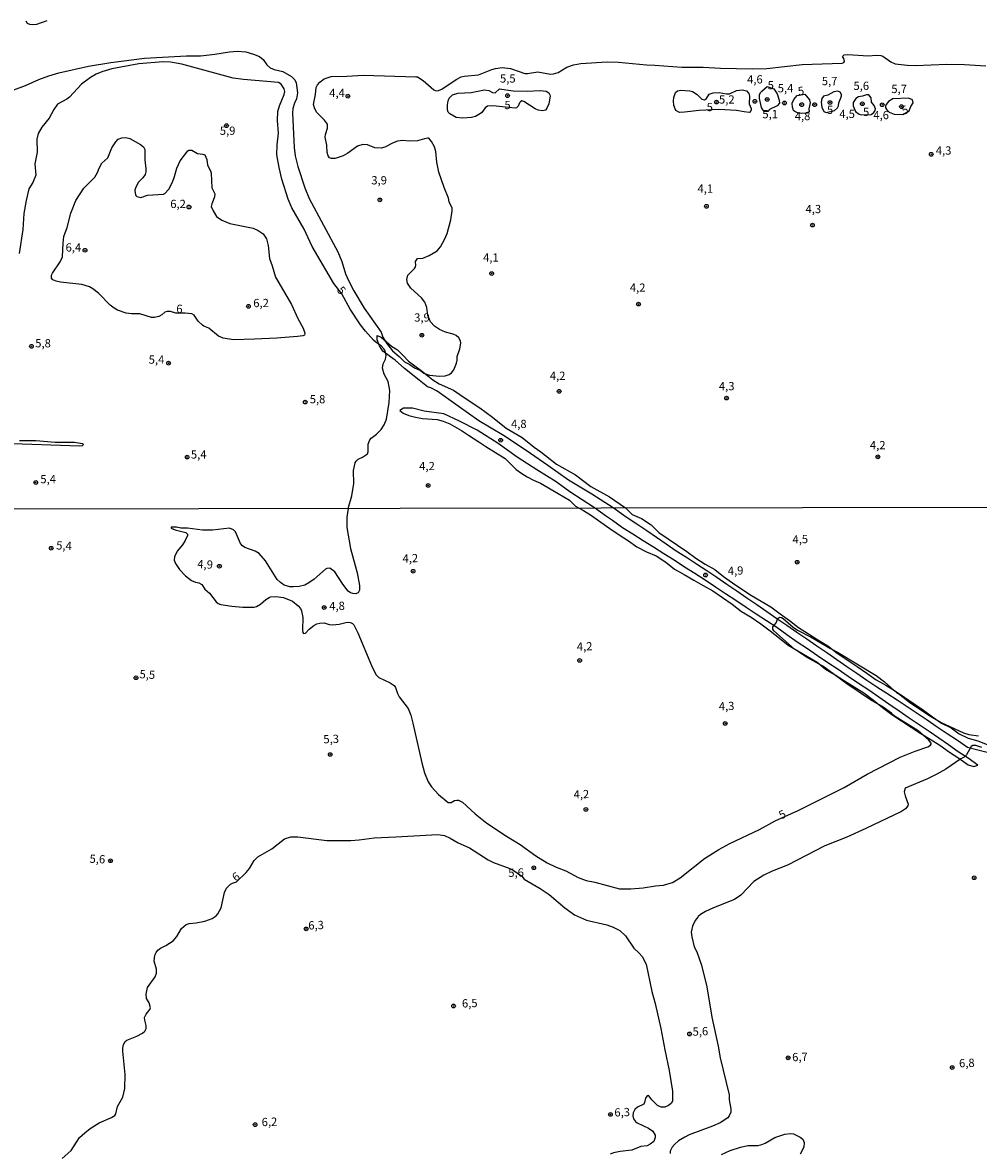
# Model space of a CAD drawing. Units: millimetres. Extents: x 180731 to 183146, y 1660421 to 1663198.
# Drawn here: x 182300 to 182590, y 1660783 to 1661126 of the extents above; entities that cross this region are included whole.
import ezdxf
from ezdxf.enums import TextEntityAlignment as Align

# ---------------------------------------------------------------- set-up
doc = ezdxf.new("R2010")
doc.units = ezdxf.units.MM
for name, color, linetype in [('IMAGEM', 7, 'Continuous'), ('V-ATERRO', 3, 'Continuous'), ('V-CURVA_DE_NIVEL', 4, 'Continuous'), ('V-CURVA_MESTRA', 1, 'Continuous'), ('V-PONTO_DE_APARELHO', 4, 'Continuous'), ('V-TEXTO_DE_ALTIMETRIA', 2, 'Continuous'), ('X-LIMITE_1000', 7, 'Continuous')]:
    doc.layers.add(name, color=color, linetype=linetype)
picture_1 = doc.add_image_def('image1.jpg', size_in_pixel=(4024, 4627))

# ---------------------------------------------------------------- blocks, each defined once
blk = doc.blocks.new('805')
at = {"color": 0, "linetype": 'ByBlock', "lineweight": -2}
for radius in [0.562, 0.0806]:
    blk.add_circle((0, 0), radius, dxfattribs=at)

msp = doc.modelspace()

# ---------------------------------------------------------------- linework, layer by layer
at = {"layer": 'V-ATERRO'}
msp.add_lwpolyline([(182592.38, 1660904.65), (182589.59, 1660905.27), (182586.41, 1660906.11), (182583.36, 1660908.19), (182580.31, 1660910.27), (182577.26, 1660912.32), (182574.21, 1660914.37), (182571.16, 1660916.42), (182568.11, 1660918.47), (182565.06, 1660920.52), (182561.98, 1660922.45), (182558.9, 1660924.38), (182555.87, 1660926.46), (182552.84, 1660928.54), (182549.81, 1660930.62), (182546.78, 1660932.7), (182543.75, 1660934.78), (182540.72, 1660936.86), (182537.69, 1660938.94), (182534.66, 1660941.02), (182531.63, 1660943.1), (182528.6, 1660945.18), (182525.57, 1660947.26), (182522.54, 1660949.34), (182519.51, 1660951.42), (182516.48, 1660953.5), (182513.45, 1660955.58), (182510.44, 1660957.68), (182507.36, 1660959.71), (182504.28, 1660961.74), (182501.2, 1660963.74), (182498.1, 1660965.67), (182495.07, 1660967.8), (182492.11, 1660969.8), (182489.15, 1660971.8), (182486.19, 1660973.8), (182483.23, 1660975.8), (182482.23, 1660976.46), (182478.94, 1660978.76), (182472.49, 1660982.95), (182465.47, 1660987.18), (182459.14, 1660991.67), (182452.62, 1660996.2), (182445.71, 1661000.73), (182438.27, 1661005.22), (182432.01, 1661009.64), (182425.64, 1661014.21), (182423.63, 1661015.22), (182422.64, 1661015.53), (182420.11, 1661017.48), (182415.65, 1661021.09), (182412.84, 1661023.6), (182411.46, 1661024.63), (182409.07, 1661026.29), (182408.07, 1661027.9), (182407.38, 1661029.74), (182407.4, 1661031.06), (182408.66, 1661030.52), (182411.72, 1661027.81), (182413.58, 1661026.76), (182415.3, 1661025), (182416.91, 1661023.32), (182420.76, 1661020.47), (182424.3, 1661017.62), (182426.25, 1661016.4), (182430.52, 1661014.47), (182434.37, 1661011.89), (182438.52, 1661009.15), (182442.37, 1661006.3), (182446.56, 1661002.91), (182451.36, 1661000.17), (182454.98, 1660997.21), (182457.04, 1660995.83), (182461.8, 1660992.06), (182467.56, 1660988.83), (182472.17, 1660985.29), (182477.89, 1660982.1), (182482.76, 1660978.76), (182482.78, 1660978.68), (182484.69, 1660976.8), (182487.6, 1660975.55), (182490.51, 1660973.64), (182492.81, 1660971.27), (182495.69, 1660969.39), (182498.5, 1660967.46), (182501.29, 1660965.53), (182504.03, 1660963.55), (182506.89, 1660961.76), (182509.82, 1660960.14), (182512.39, 1660958.01), (182515.18, 1660956.03), (182518.04, 1660954.12), (182520.9, 1660952.24), (182523.81, 1660950.48), (182526.82, 1660948.82), (182529.63, 1660946.67), (182532.49, 1660944.64), (182535.2, 1660942.49), (182538.18, 1660940.63), (182541.09, 1660938.75), (182544.05, 1660936.94), (182546.93, 1660934.69), (182549.98, 1660932.69), (182553.01, 1660930.69), (182555.89, 1660928.69), (182558.75, 1660926.59), (182561.68, 1660925), (182564.61, 1660923.21), (182567.44, 1660921.28), (182570.27, 1660919.35), (182573.1, 1660917.42), (182575.84, 1660915.46), (182578.58, 1660913.5), (182581.44, 1660912.08), (182583.86, 1660910.27), (182586.65, 1660908.9), (182589.56, 1660908.11), (182592.42, 1660906.98)], dxfattribs=at)
msp.add_lwpolyline([(182468.66, 1660978.74), (182469.97, 1660978.02), (182472.42, 1660976.43), (182475.21, 1660974.43), (182478, 1660972.5), (182480.79, 1660970.57), (182483.62, 1660968.78), (182486.16, 1660966.99), (182489.09, 1660965.5), (182492.02, 1660964.2), (182494.95, 1660962.29), (182497.57, 1660960.16), (182500.48, 1660958.59), (182503.39, 1660956.88), (182506.3, 1660955.26), (182509.21, 1660953.6), (182512.12, 1660951.64), (182515.03, 1660949.56), (182517.94, 1660947.39), (182520.85, 1660945.63), (182523.73, 1660943.58), (182526.56, 1660941.45), (182529.39, 1660939.32), (182532.08, 1660937.19), (182534.99, 1660935.45), (182537.9, 1660933.74), (182540.81, 1660932.03), (182543.35, 1660929.86), (182546.26, 1660928.17), (182549.17, 1660926.31), (182552.08, 1660924.52), (182554.99, 1660922.73), (182557.9, 1660920.51), (182560.66, 1660918.29), (182563.52, 1660916.16), (182566.43, 1660914.2), (182569.34, 1660912.27), (182572.25, 1660910.41), (182575.16, 1660908.6), (182578.07, 1660906.79), (182580.95, 1660904.71), (182583.83, 1660902.88), (182586.59, 1660900.88), (182588.35, 1660900.32), (182589.6, 1660900.75), (182586.64, 1660902.85), (182583.61, 1660904.85), (182580.68, 1660906.9), (182577.75, 1660908.95), (182574.82, 1660911), (182571.77, 1660912.98), (182568.72, 1660915.06), (182565.67, 1660917.16), (182562.62, 1660919.26), (182559.57, 1660921.36), (182556.49, 1660923.49), (182553.39, 1660925.52), (182550.29, 1660927.67), (182547.19, 1660929.75), (182544.09, 1660931.83), (182540.99, 1660933.91), (182537.89, 1660935.99), (182534.79, 1660938.07), (182531.69, 1660940.27), (182528.59, 1660942.47), (182525.49, 1660944.52), (182522.39, 1660946.57), (182519.29, 1660948.62), (182516.19, 1660950.67), (182513.09, 1660952.72), (182509.99, 1660954.77), (182506.89, 1660956.82), (182503.76, 1660958.87), (182500.63, 1660960.83), (182497.5, 1660962.91), (182494.37, 1660964.87), (182491.24, 1660966.83), (182488.11, 1660968.79), (182484.98, 1660970.77), (182481.85, 1660972.75), (182478.75, 1660974.95), (182476.95, 1660976.19), (182473.27, 1660978.75), (182465.88, 1660983.66), (182461.65, 1660986.66), (182455.81, 1660990.35), (182449.9, 1660994.19), (182444.14, 1660998.26), (182437.77, 1661002.33), (182432.39, 1661005.1), (182427.66, 1661007.26), (182421.67, 1661008.16), (182418.13, 1661009.06), (182415.41, 1661008.98), (182414.28, 1661008.31), (182415.24, 1661007.55), (182417.04, 1661006.82), (182419.06, 1661006.32), (182421.17, 1661005.9), (182425.59, 1661005.61), (182427.41, 1661005.06), (182429.47, 1661004.25), (182432.93, 1661002.24), (182435.11, 1661000.86), (182438.5, 1660998.66), (182440.37, 1660997.44), (182446.17, 1660993.75), (182449.6, 1660990.4), (182451.28, 1660989.26), (182452.91, 1660988.17), (182454.86, 1660987.14), (182456.89, 1660986.3), (182462.27, 1660983.18), (182465.77, 1660981.13), (182467.57, 1660979.34)], close=True, dxfattribs=at)
at = {"layer": 'V-CURVA_DE_NIVEL'}
for points in [[(182300.81, 1661126.48), (182301.26, 1661125.78), (182301.92, 1661125.5), (182303.07, 1661125.33), (182304.18, 1661125.52), (182307.36, 1661126.59)], [(182297.18, 1661105.55), (182300.73, 1661106.86), (182304.75, 1661108.73), (182307.87, 1661109.84), (182310.85, 1661110.69), (182319.86, 1661112.69), (182326.66, 1661113.88), (182336.86, 1661115.15), (182349.53, 1661115.87), (182353.82, 1661115.87), (182358.12, 1661116.34), (182362.66, 1661117.11), (182365.05, 1661117.28), (182367.6, 1661117.11), (182369.85, 1661116.41), (182371.68, 1661115.64), (182372.78, 1661114.81), (182373.9, 1661113.18), (182374.93, 1661112.2), (182376.14, 1661111.73), (182376.14, 1661111.73), (182378.77, 1661111.14), (182381.37, 1661109.63), (182382.47, 1661108.55), (182382.87, 1661107.65), (182383.26, 1661104.68), (182382.92, 1661102.85), (182382.3, 1661101.49), (182381.83, 1661099.92), (182381.75, 1661098.51), (182382.19, 1661088.06), (182382.53, 1661085.55), (182383.3, 1661082.36), (182385.47, 1661075.82), (182386.76, 1661072.63), (182395.46, 1661056.39), (182396.67, 1661053.46), (182397.84, 1661049.8), (182398.81, 1661047.55), (182400.36, 1661044.57), (182403.47, 1661039.39), (182408.63, 1661032.03), (182409.14, 1661030.57), (182410.18, 1661028.76), (182412.03, 1661026.36), (182414.03, 1661024.74), (182415.69, 1661023.08), (182417.35, 1661022.23), (182418.69, 1661021.23), (182420.52, 1661020.42), (182421.6, 1661019.6), (182423.24, 1661019), (182426.34, 1661018.72), (182428, 1661018.83), (182429.19, 1661019.21), (182429.91, 1661019.7), (182430.65, 1661020.64), (182431.44, 1661022.68), (182431.67, 1661023.62), (182431.69, 1661024.68), (182432.46, 1661026.98), (182432.78, 1661028.76), (182432.65, 1661029.48), (182432.18, 1661030.38), (182431.4, 1661031.03), (182430.46, 1661031.46), (182428.17, 1661032.09), (182426.34, 1661032.88), (182424.78, 1661033.94), (182423.55, 1661035.2), (182422.75, 1661037.09), (182422.47, 1661039.51), (182421.87, 1661041.13), (182420.85, 1661042.51), (182417.62, 1661045.46), (182416.58, 1661046.91), (182416.41, 1661048.02), (182416.65, 1661049.33), (182418.71, 1661051.33), (182419.03, 1661051.88), (182419.13, 1661052.31), (182419, 1661053.5), (182419.6, 1661054.41), (182421.24, 1661054.54), (182423.19, 1661055.34), (182425.57, 1661056.75), (182426.65, 1661057.92), (182427.83, 1661060.13), (182428.59, 1661062.04), (182429.74, 1661066.12), (182430.18, 1661068.84), (182430.12, 1661069.69), (182429.25, 1661071.61), (182429.08, 1661072.71), (182427.68, 1661075.99), (182426.14, 1661080.62), (182425.46, 1661083.59), (182425.19, 1661086.87), (182424.81, 1661088.23), (182423.83, 1661089.89), (182423.04, 1661090.86), (182422.81, 1661090.88), (182421.75, 1661090.75), (182419.58, 1661090.07), (182417.12, 1661089.95), (182415.2, 1661090.18), (182413.59, 1661089.99), (182412.23, 1661089.52), (182409.72, 1661088.22), (182408.61, 1661087.92), (182406.74, 1661087.97), (182404.45, 1661088.9), (182403.09, 1661088.99), (182401.47, 1661088.46), (182398.46, 1661086.31), (182397.1, 1661085.54), (182394.67, 1661084.76), (182393.57, 1661084.72), (182392.93, 1661084.93), (182392.52, 1661085.51), (182392.22, 1661086.53), (182392.22, 1661086.53), (182392.18, 1661088.74), (182391.67, 1661091.16), (182391.69, 1661091.97), (182392.31, 1661093.92), (182392.33, 1661095.15), (182391.44, 1661096.35), (182389.14, 1661098.68), (182388.5, 1661099.75), (182388.1, 1661101.11), (182388.74, 1661104.12), (182388.93, 1661106.25), (182389.33, 1661107.06), (182390.03, 1661107.87), (182391.37, 1661108.88), (182393.48, 1661109.63), (182398.16, 1661109.67), (182403.3, 1661110.05), (182419.16, 1661109.54), (182419.62, 1661109.46), (182421.37, 1661108.44), (182424.55, 1661105.53), (182424.95, 1661105.31), (182425.66, 1661105.25), (182427.06, 1661105.8), (182431.37, 1661108.71), (182432.84, 1661109.5), (182433.74, 1661109.75), (182438.11, 1661110.11), (182442.19, 1661111.75), (182443.3, 1661112.05), (182445.34, 1661112.3), (182447.81, 1661111.99), (182452.18, 1661110.52), (182452.99, 1661110.52), (182456.14, 1661111.05), (182460.01, 1661110.35), (182460.86, 1661110.43), (182462.26, 1661110.84), (182464.91, 1661112.43), (182466.93, 1661113.15), (182469.19, 1661113.54), (182477.14, 1661114.07), (182480.54, 1661113.96), (182489.08, 1661113.15), (182491.63, 1661113.09), (182499.79, 1661112.43), (182506.29, 1661112.39), (182511.57, 1661112.13), (182521.21, 1661111.96), (182525.59, 1661112.05), (182536.26, 1661113.26), (182548.46, 1661113.6), (182548.97, 1661113.86), (182549.09, 1661114.2), (182548.97, 1661115.07), (182548.5, 1661115.71), (182549.01, 1661116.13), (182550.12, 1661116.32), (182556.28, 1661115.92), (182558.83, 1661116.09), (182560.19, 1661115.96), (182560.75, 1661115.75), (182563.17, 1661114.05), (182564.53, 1661113.45), (182568.14, 1661113.03), (182570.65, 1661112.98), (182580.21, 1661113.32), (182585.53, 1661113.24), (182591.95, 1661112.84)], [(182369.75, 1661063.6), (182371.34, 1661062.89), (182372.78, 1661061.89), (182373.88, 1661060.39), (182374.35, 1661058.35), (182374.73, 1661054.39), (182375.6, 1661052.14), (182376.58, 1661048.72), (182381.41, 1661040.45), (182383.36, 1661036.24), (182384.96, 1661033.31), (182385.45, 1661031.74), (182385.36, 1661031.16), (182384.9, 1661030.99), (182383.28, 1661030.73), (182376.95, 1661030.22), (182370.19, 1661029.93), (182363.86, 1661029.76), (182360.67, 1661030.22), (182359.24, 1661030.86), (182356.31, 1661033.24), (182354.86, 1661033.84), (182354.4, 1661034.18), (182353.1, 1661035.37), (182351.86, 1661037.22), (182351.15, 1661037.66), (182349.15, 1661037.87), (182346.38, 1661037.86), (182344.77, 1661038.3), (182343.66, 1661038.38), (182342.98, 1661038.11), (182342.09, 1661037.3), (182341.2, 1661036.81), (182339.84, 1661036.47), (182338.95, 1661036.47), (182335.42, 1661037.64), (182332.87, 1661037.62), (182331.25, 1661037.83), (182328.66, 1661038.72), (182327.64, 1661039.32), (182326.4, 1661040.3), (182322.9, 1661043.87), (182321.18, 1661045.23), (182320.12, 1661045.78), (182317.86, 1661046.53), (182311.36, 1661047.23), (182310, 1661047.52), (182309.08, 1661047.91), (182308.68, 1661048.48), (182308.68, 1661049.33), (182308.93, 1661049.97), (182311.25, 1661053.37), (182311.99, 1661054.94), (182312.16, 1661059.03), (182312.42, 1661061.07), (182313.4, 1661063.79), (182314.5, 1661068.12), (182316.05, 1661071.95), (182318.43, 1661075.69), (182321.75, 1661079.09), (182322.58, 1661080.45), (182323.09, 1661081.81), (182323.92, 1661083.34), (182325.72, 1661084.97), (182326.91, 1661087.97), (182328.12, 1661089.84), (182328.89, 1661090.56), (182329.93, 1661090.97), (182331.21, 1661091.09), (182332.4, 1661090.82), (182335.67, 1661089.01), (182336.52, 1661088.29), (182336.95, 1661087.5), (182336.9, 1661084.36), (182337.26, 1661081.6), (182337.2, 1661080.66), (182336.99, 1661079.89), (182336.37, 1661078.85), (182334.97, 1661077.58), (182334.16, 1661076.03), (182333.95, 1661075.09), (182333.97, 1661074.18), (182334.2, 1661073.52), (182334.5, 1661073.18), (182335.76, 1661072.92), (182337.75, 1661073.63), (182342.56, 1661073.88), (182343.02, 1661074.13), (182344.19, 1661075.43), (182345.32, 1661077.52), (182345.96, 1661079.3), (182346.61, 1661081.81), (182347.68, 1661084.06), (182349.93, 1661087.08), (182350.31, 1661087.29), (182351.23, 1661087.27), (182352.93, 1661086.25), (182354.5, 1661086.05), (182355.1, 1661085.8), (182355.77, 1661084.44), (182355.97, 1661082.74), (182355.97, 1661082.74), (182356.82, 1661081), (182357.01, 1661080.28), (182357.26, 1661075.86), (182358.16, 1661074.07), (182358.07, 1661073.14), (182357.71, 1661071.95), (182357.22, 1661071.01), (182357.09, 1661070.14), (182357.62, 1661068.84), (182358.71, 1661067.16), (182360.24, 1661065.99), (182362.71, 1661065.01), (182369.75, 1661063.6)], [(182590.79, 1660906.09), (182588.98, 1660906.69), (182588.04, 1660906.69), (182587.53, 1660906.37), (182586.15, 1660903.9), (182585.4, 1660903.15), (182584.39, 1660902.63), (182579.82, 1660899.54), (182577.18, 1660898), (182574.31, 1660896.6), (182567.52, 1660893.75), (182567.26, 1660892.66), (182567.52, 1660891.5), (182568.44, 1660888.92), (182568.36, 1660888.43), (182567.65, 1660887.48), (182566.45, 1660886.75), (182555.55, 1660881.52), (182549.8, 1660878.92), (182543.15, 1660876.28), (182531.82, 1660870.4), (182527.22, 1660868.6), (182524.69, 1660867.44), (182521.6, 1660865.46), (182517.7, 1660861.32), (182515.76, 1660859.97), (182509.41, 1660857.5), (182506.97, 1660856.41), (182505.46, 1660855.48), (182504.73, 1660854.87), (182504.69, 1660854.63), (182503.81, 1660853.62), (182503.01, 1660851.93), (182502.67, 1660850.12), (182502.82, 1660848.71), (182503.55, 1660845.64), (182504.31, 1660844.14), (182505.78, 1660840.08), (182507.37, 1660833.56), (182508.91, 1660824.29), (182510.85, 1660815.57), (182511.38, 1660812.05), (182514.11, 1660800.77), (182514.11, 1660799.31), (182514.67, 1660796.56), (182514.67, 1660795.57), (182514.19, 1660794.41), (182513.77, 1660793.85), (182511.43, 1660792.27), (182509.11, 1660791.24), (182502.07, 1660788.62), (182500.66, 1660787.97), (182498.77, 1660786.81), (182497.65, 1660785.85), (182496.88, 1660784.89), (182496.21, 1660783.73), (182496.21, 1660782.95)], [(182311.89, 1660781.52), (182314.55, 1660783.94), (182317.15, 1660787.8), (182318.72, 1660789.3), (182320.32, 1660790.53), (182323.1, 1660792.27), (182326.87, 1660793.94), (182327.84, 1660794.56), (182328.12, 1660795.06), (182328.65, 1660797.24), (182330.22, 1660800.12), (182330.86, 1660802.74), (182330.93, 1660806.9), (182330.22, 1660814.03), (182330.24, 1660814.97), (182330.5, 1660816.09), (182330.99, 1660816.99), (182331.44, 1660817.39), (182334.47, 1660818.62), (182336.19, 1660819.5), (182336.96, 1660820.08), (182337.36, 1660820.94), (182337.36, 1660821.84), (182336.91, 1660823.38), (182336.87, 1660824.24), (182337.3, 1660825.27), (182338.5, 1660826.67), (182338.63, 1660827.18), (182338.29, 1660828.66), (182337.45, 1660829.99), (182337.32, 1660831.28), (182337.79, 1660833.3), (182340.07, 1660836.6), (182340.5, 1660837.68), (182340.5, 1660838.88), (182339.72, 1660841.28), (182339.96, 1660843.09), (182340.35, 1660843.94), (182340.88, 1660844.63), (182341.68, 1660845.23), (182343.31, 1660846.04), (182345.5, 1660847.46), (182346.66, 1660848.79), (182348.05, 1660851.2), (182349.51, 1660852.42), (182350.39, 1660852.74), (182352.54, 1660852.91), (182355.12, 1660853.43), (182357.39, 1660854.28), (182358.59, 1660855.03), (182359.1, 1660855.66), (182360.05, 1660857.46), (182361.14, 1660862.1), (182361.74, 1660863.43), (182361.74, 1660863.43), (182362.88, 1660864.67), (182363.48, 1660865.01), (182364.75, 1660865.38), (182367.69, 1660868.23), (182368.65, 1660869.39), (182370.09, 1660871.8), (182371.17, 1660872.91), (182375.42, 1660875.42), (182379.32, 1660878.39), (182381.25, 1660879.01), (182383.36, 1660878.99), (182392.16, 1660877.93), (182399.37, 1660877.93), (182401.94, 1660878.1), (182406.53, 1660878.75), (182413.1, 1660878.98), (182425.8, 1660879.74), (182427.86, 1660879.4), (182429.54, 1660878.66), (182431.98, 1660877.18), (182435.38, 1660875.68), (182441.04, 1660872.01), (182442.63, 1660871.24), (182447.61, 1660869.45), (182448.66, 1660868.88), (182451.29, 1660867.14), (182451.96, 1660866.2), (182456.84, 1660863.36), (182459.58, 1660861.49), (182464.32, 1660857.5), (182467.26, 1660855.42), (182470.91, 1660853.77), (182477.01, 1660852.33), (182479.02, 1660851.67), (182481.04, 1660850.66), (182482.71, 1660849.01), (182485.24, 1660845.23), (182486.9, 1660843.75), (182487.75, 1660842.7), (182489.02, 1660840.38), (182490.67, 1660832.14), (182491.75, 1660828.49), (182493.46, 1660820.85), (182494.6, 1660814.41), (182495.93, 1660808.15), (182497.01, 1660801.93), (182496.98, 1660798.91), (182496.6, 1660798.19), (182495.72, 1660797.5), (182494.6, 1660797.05), (182493.53, 1660797.09), (182492.44, 1660797.54), (182490.72, 1660799.26), (182489.77, 1660800.44), (182489.54, 1660800.57), (182489.28, 1660800.46), (182488.74, 1660799.78), (182488.51, 1660798.41), (182488.23, 1660797.95), (182486.36, 1660797.01), (182485.55, 1660796.3), (182484.99, 1660795.36), (182484.92, 1660794.46), (182485.18, 1660793.47), (182485.74, 1660792.65), (182486.24, 1660792.26), (182489.67, 1660790.68), (182491, 1660789.73), (182491.66, 1660788.53), (182491.66, 1660787.8), (182491.28, 1660786.64), (182490.23, 1660785.78), (182489.33, 1660785.31), (182487.35, 1660785.12), (182484.65, 1660784.02), (182481.08, 1660783.64), (182479.11, 1660783.21), (182478.06, 1660782.74)], [(182511.84, 1660782.71), (182514.43, 1660783.94), (182517.61, 1660784.93), (182519.84, 1660785.42), (182522.8, 1660785.44), (182524.05, 1660785.7), (182525.03, 1660786.08), (182527.97, 1660787.8), (182527.97, 1660787.8), (182531.08, 1660788.87), (182532.76, 1660789.07), (182533.7, 1660788.94), (182535.64, 1660787.99), (182536.45, 1660787.33), (182536.94, 1660786.3), (182536.79, 1660784.89), (182535.68, 1660782.83)]]:
    msp.add_lwpolyline(points, dxfattribs=at)
at = {"layer": 'V-CURVA_MESTRA'}
for points in [[(182398.59, 1660978.63), (182399.71, 1660982.39), (182399.96, 1660983.79), (182400.28, 1660986.04), (182400.26, 1660990.12), (182400.73, 1660992.42), (182401, 1660992.99), (182401.6, 1660993.52), (182402.92, 1660994.14), (182404.45, 1660995.16), (182404.66, 1660995.82), (182404.68, 1660998.07), (182405.21, 1660999.43), (182405.61, 1660999.9), (182407.23, 1661001.13), (182408.63, 1661002.58), (182409.51, 1661003.94), (182410.21, 1661005.72), (182411.04, 1661010.74), (182411.25, 1661014.35), (182410.72, 1661017.07), (182409.53, 1661019.32), (182408.99, 1661021.15), (182409.25, 1661022.51), (182409.95, 1661023.87), (182410.08, 1661025.1), (182409.72, 1661026.59), (182409.44, 1661027.06), (182408.57, 1661027.91), (182407.08, 1661028.89), (182406.25, 1661029.63), (182403.87, 1661032.33), (182402.37, 1661034.31), (182399.24, 1661039), (182396.65, 1661043.7), (182394.29, 1661046.87), (182387.72, 1661058.09), (182385.26, 1661063.32), (182381.52, 1661069.82), (182380.39, 1661072.41), (182378.47, 1661078.49), (182377.64, 1661081.98), (182376.99, 1661085.85), (182377.09, 1661088.91), (182377.5, 1661092.39), (182377.16, 1661096.3), (182377.28, 1661098.94), (182377.73, 1661100.68), (182379.2, 1661104.12), (182379.35, 1661105.02), (182379.18, 1661105.87), (182378.24, 1661107.27), (182377.43, 1661107.76), (182366.83, 1661108.69), (182363.77, 1661109.12), (182348.17, 1661113.33), (182344.68, 1661113.96), (182342.52, 1661114.09), (182335.16, 1661113.43), (182326.92, 1661111.9), (182323.9, 1661110.99), (182322.16, 1661110.27), (182320.46, 1661109.33), (182317.71, 1661107.23), (182314.08, 1661103.36), (182313.25, 1661102.74), (182310.48, 1661101.21), (182309.34, 1661099.58), (182307.94, 1661096.94), (182305.66, 1661094.24), (182304.6, 1661092.35), (182304.2, 1661090.57), (182304.3, 1661086.65), (182303.58, 1661083.13), (182303.88, 1661079.64), (182303.01, 1661077.47), (182301.73, 1661075.52), (182300.9, 1661072.03), (182300.24, 1661068.08), (182299.95, 1661063.23), (182298.8, 1661055.88)], [(182452.9, 1661105.19), (182456.86, 1661105.36), (182458.64, 1661105.12), (182459.45, 1661104.67), (182459.81, 1661104.08), (182459.9, 1661103.61), (182459.47, 1661101.32), (182458.9, 1661099.96), (182458.45, 1661099.44), (182458.01, 1661099.28), (182457.54, 1661099.17), (182456.18, 1661099.36), (182455.31, 1661099.77), (182451.88, 1661102.06), (182451.29, 1661102.21), (182450.82, 1661101.95), (182450.55, 1661101.59), (182450.16, 1661100.6), (182449.63, 1661100.13), (182449.21, 1661100.02), (182442.45, 1661100.68), (182440.88, 1661100.6), (182440.17, 1661100.13), (182439.11, 1661098.66), (182438.7, 1661098.34), (182437.18, 1661097.49), (182436.03, 1661097.15), (182433.31, 1661096.92), (182431.36, 1661097.17), (182429.4, 1661098.32), (182428.93, 1661098.83), (182428.72, 1661099.53), (182428.7, 1661101.06), (182428.93, 1661102.25), (182429.25, 1661103.02), (182430.27, 1661104.04), (182431.82, 1661104.53), (182435.9, 1661104.72), (182439.98, 1661105.55), (182441.22, 1661105.34), (182442.36, 1661104.78), (182443.17, 1661104.65), (182444.51, 1661105.87), (182448.61, 1661105.23), (182452.9, 1661105.19)], [(182497.42, 1661103.24), (182497.89, 1661104.73), (182498.51, 1661105.23), (182499.45, 1661105.48), (182502.26, 1661105.27), (182503.06, 1661105.08), (182504.46, 1661104.12), (182505.89, 1661102.74), (182506.72, 1661102.51), (182507.31, 1661102.97), (182508.12, 1661104.23), (182509.27, 1661104.7), (182511.14, 1661104.8), (182513.39, 1661104.38), (182514.29, 1661104.36), (182516.33, 1661105.34), (182518.2, 1661105.59), (182519.41, 1661105.23), (182520.09, 1661104.48), (182520.34, 1661103.66), (182520.17, 1661101.32), (182520.81, 1661099.92), (182520.81, 1661099.45), (182520.49, 1661098.81), (182520.25, 1661098.72), (182518.66, 1661098.85), (182516.41, 1661099.28), (182510.97, 1661099.57), (182505.02, 1661099.26), (182500.64, 1661098.75), (182499.06, 1661098.71), (182497.95, 1661099.31), (182497.33, 1661100.83), (182497.26, 1661102.25), (182497.42, 1661103.24)], [(182525.27, 1661098.9), (182524.81, 1661099), (182524.44, 1661099.36), (182523.98, 1661100.21), (182523.4, 1661102.93), (182523.36, 1661104.08), (182523.64, 1661104.76), (182524.02, 1661105.19), (182525.7, 1661106.57), (182527.74, 1661105.86), (182528.7, 1661104.34), (182529.35, 1661102.47), (182529.42, 1661101.53), (182528.67, 1661100.72), (182526.42, 1661099.62), (182525.91, 1661098.98), (182525.27, 1661098.9)], [(182534.73, 1661103.87), (182537.06, 1661104.23), (182538.51, 1661102.55), (182538.7, 1661101.62), (182538.32, 1661099.75), (182538.39, 1661098.91), (182537.79, 1661098.47), (182535.96, 1661098.34), (182535.03, 1661098.49), (182534.05, 1661098.96), (182533.69, 1661099.34), (182533.33, 1661100.26), (182533.29, 1661101.47), (182533.8, 1661102.59), (182534.73, 1661103.87)], [(182543.6, 1661098.67), (182546.14, 1661099.25), (182546.97, 1661100.06), (182547.31, 1661100.74), (182547.4, 1661101.66), (182548.27, 1661103.66), (182548.23, 1661104.12), (182547.82, 1661104.87), (182547.06, 1661105.14), (182545.91, 1661105), (182544.08, 1661103.95), (182542.8, 1661103.63), (182542.26, 1661102.95), (182542.04, 1661101.83), (182542.3, 1661100.3), (182542.83, 1661099.04), (182543.6, 1661098.67)], [(182554.3, 1661098.02), (182557.17, 1661098.12), (182558.02, 1661098.66), (182558.47, 1661099.25), (182558.56, 1661099.83), (182558.17, 1661100.81), (182557.3, 1661101.78), (182557.24, 1661103.17), (182556.52, 1661104.02), (182555.83, 1661104.08), (182554.56, 1661103.63), (182553.39, 1661103.44), (182552.54, 1661102.93), (182551.75, 1661101.74), (182551.71, 1661100.68), (182552.48, 1661099), (182553.56, 1661098.19), (182554.3, 1661098.02)], [(182566.8, 1661098.12), (182568.73, 1661099.21), (182569.2, 1661100.49), (182569.99, 1661101.63), (182569.79, 1661102.57), (182568.52, 1661103), (182563.81, 1661102.87), (182562.49, 1661101.98), (182561.81, 1661101.15), (182561.55, 1661100.57), (182561.6, 1661100.06), (182561.96, 1661099.49), (182562.68, 1661098.83), (182564.19, 1661098.19), (182566.8, 1661098.12)], [(182298.9, 1660999.26), (182303.84, 1660999.19), (182309.78, 1660998.7), (182315.58, 1660998.68), (182318.02, 1660998.34), (182318.33, 1660998), (182317.97, 1660997.62), (182317.09, 1660997.51), (182294.01, 1660998.31)], [(182398.59, 1660978.63), (182398.23, 1660976.01), (182398.16, 1660972.87), (182399.3, 1660966.48), (182401.32, 1660959.1), (182402.05, 1660955.23), (182402.05, 1660953.82), (182401.64, 1660953.06), (182401.29, 1660952.87), (182400.89, 1660952.74), (182399.97, 1660952.78), (182399.28, 1660953.04), (182398.65, 1660953.56), (182397, 1660955.66), (182394.56, 1660959.42), (182393.06, 1660960.49), (182392.09, 1660960.45), (182391.68, 1660960.21), (182388.29, 1660957.16), (182386.68, 1660956.03), (182385.42, 1660955.36), (182383.7, 1660954.93), (182381.98, 1660954.8), (182380.95, 1660954.85), (182379.24, 1660955.36), (182378.07, 1660956.11), (182377.07, 1660957.1), (182373.53, 1660962.7), (182371.64, 1660964.91), (182370.39, 1660965.66), (182367.22, 1660966.8), (182366.55, 1660967.27), (182365.97, 1660967.98), (182364.43, 1660971.5), (182363.87, 1660972.14), (182362.63, 1660972.62), (182357.48, 1660972.03), (182354.39, 1660972.06), (182349.92, 1660972.62), (182347.86, 1660972.66), (182346.49, 1660972.96), (182344.96, 1660972.94), (182344.89, 1660972.62), (182346.15, 1660972.14), (182349.38, 1660971.33), (182349.86, 1660970.81), (182349.88, 1660970.38), (182349.13, 1660968.88), (182348.33, 1660967.61), (182346.7, 1660965.62), (182345.95, 1660963.9), (182345.88, 1660962.92), (182346.25, 1660961.89), (182347.41, 1660960.12), (182349.25, 1660958.13), (182351.06, 1660956.8), (182352.28, 1660956.24), (182353.27, 1660956.09), (182354.21, 1660955.53), (182355.16, 1660954.18), (182356.59, 1660952.87), (182358.57, 1660950.26), (182359.17, 1660949.82), (182359.97, 1660949.5), (182363.36, 1660948.94), (182366.7, 1660948.64), (182370.14, 1660948.69), (182370.8, 1660948.9), (182371.98, 1660949.63), (182373.59, 1660950.98), (182374.6, 1660951.6), (182375, 1660951.78), (182376.62, 1660951.95), (182378.98, 1660951.56), (182381.68, 1660950.47), (182383.44, 1660949.05), (182384.13, 1660948.24), (182384.47, 1660947.55), (182384.81, 1660945.49), (182384.73, 1660941.67), (182384.83, 1660940.98), (182385.07, 1660940.7), (182385.67, 1660940.74), (182386.77, 1660941.97), (182388.21, 1660943.15), (182389.1, 1660943.62), (182390.05, 1660943.86), (182391.34, 1660943.9), (182392.84, 1660943.45), (182393.83, 1660943.34), (182395.89, 1660943.52), (182398.29, 1660944.16), (182399.32, 1660944.07), (182399.9, 1660943.75), (182400.35, 1660943.28), (182401.57, 1660940.9), (182405.67, 1660930.94), (182407, 1660928.3), (182407.95, 1660927.35), (182411.32, 1660925.77), (182412.52, 1660924.89), (182412.52, 1660924.89), (182412.91, 1660924.35), (182413.53, 1660922.53), (182414.11, 1660921.5), (182416.77, 1660917.98), (182417.58, 1660915.92), (182418.25, 1660913.52), (182420.91, 1660901.5), (182421.79, 1660898.41), (182422.9, 1660895.66), (182423.87, 1660894.2), (182425.95, 1660891.82), (182428.98, 1660889.46), (182429.86, 1660889.39), (182430.87, 1660890), (182431.56, 1660890.19), (182432.09, 1660890.19), (182433.32, 1660889.55), (182437.17, 1660886), (182440.65, 1660883.15), (182446.6, 1660879.18), (182450.74, 1660876.73), (182455.56, 1660873.23), (182458.94, 1660871.11), (182461.64, 1660869.78), (182464.65, 1660868.73), (182468.38, 1660866.69), (182470.74, 1660865.74), (182473.45, 1660865.25), (182480.87, 1660863.21), (182484.3, 1660863.23), (182488.08, 1660863.53), (182491.86, 1660864.2), (182494.26, 1660864.41), (182496.97, 1660865.18), (182499.33, 1660866.6), (182506.66, 1660872.42), (182511.04, 1660875.19), (182514.37, 1660877.05), (182523.36, 1660881.28), (182528.14, 1660883.88), (182535.03, 1660886.99), (182549.07, 1660894.01), (182556.04, 1660898), (182565.98, 1660903.15), (182570.57, 1660905.02), (182574.39, 1660906.32), (182575.21, 1660906.78), (182575.42, 1660907.12), (182575.38, 1660907.44), (182574.67, 1660908.34), (182571.43, 1660911.15), (182564.52, 1660915.55), (182563.34, 1660916.56), (182560.81, 1660918.3), (182557.05, 1660920.6), (182549.82, 1660925.42), (182542.57, 1660930.79), (182537.61, 1660933.56), (182534, 1660935.96), (182527.71, 1660941.47), (182527.42, 1660941.97), (182527.37, 1660942.74), (182528.38, 1660943.95), (182528.9, 1660945.19), (182529.39, 1660945.68), (182529.99, 1660945.59), (182530.57, 1660945.25), (182533.55, 1660942.59), (182534.86, 1660941.69), (182539.03, 1660939.54), (182544.86, 1660936.11), (182546.97, 1660935.04), (182558.73, 1660927.98), (182561.22, 1660926.02), (182565.08, 1660922.63), (182565.46, 1660922.49), (182568.81, 1660919.91), (182574.74, 1660915.88), (182578.43, 1660913.66), (182585.17, 1660910.53), (182586.88, 1660910.1), (182589.8, 1660909.67)]]:
    msp.add_lwpolyline(points, dxfattribs=at)
at = {"layer": 'X-LIMITE_1000'}
msp.add_line((183143.02, 1660979.8), (180734.87, 1660975.84), dxfattribs=at)

# ---------------------------------------------------------------- block references
at = {"layer": 'V-PONTO_DE_APARELHO', "xscale": 0.999998301267624, "yscale": 0.999998301267624, "zscale": 0.999998301267624}
for p in [(182398.54, 1661103.64), (182446.94, 1661103.79), (182510.33, 1661101.84), (182521.97, 1661102.08), (182525.68, 1661102.66), (182530.92, 1661101.57), (182536.15, 1661101.06), (182540.08, 1661101.06), (182544.73, 1661101.71), (182554.54, 1661101.34), (182560.57, 1661101.05), (182566.39, 1661100.46), (182361.71, 1661094.7), (182575.44, 1661086.01), (182350.32, 1661070.02), (182408.24, 1661072.18), (182507.24, 1661070.24), (182539.42, 1661064.55), (182318.79, 1661056.9), (182442.13, 1661049.84), (182368.37, 1661039.9), (182486.65, 1661040.58), (182302.53, 1661027.77), (182420.95, 1661031.15), (182344.14, 1661022.67), (182462.6, 1661014.13), (182385.57, 1661010.88), (182513.36, 1661012.08), (182444.86, 1660999.3), (182349.75, 1660994.18), (182559.24, 1660994.26), (182303.86, 1660986.48), (182422.84, 1660985.59), (182308.56, 1660966.54), (182359.54, 1660961.09), (182334.26, 1660927.25), (182393.16, 1660903.98), (182326.53, 1660871.77), (182385.86, 1660851.11), (182430.57, 1660827.72), (182502.16, 1660819.24), (182532.05, 1660812.01), (182581.8, 1660809.05), (182478.14, 1660794.83), (182370.39, 1660791.73)]:
    msp.add_blockref('805', p, dxfattribs=at)
at = {"layer": 'V-PONTO_DE_APARELHO'}
for p, xscale, yscale, zscale, rotation in [((182418.29, 1660959.56), 0.999998301267624, 0.999998301267624, 0.999998301267624, 90), ((182534.8, 1660962.3), 0.999998301267624, 0.999998301267624, 0.999998301267624, 90), ((182507.01, 1660958.42), 0.999998301267624, 0.999998301267624, 0.999998301267624, 90), ((182391.34, 1660948.56), 0.999998301267624, 0.999998301267624, 0.999998301267624, 90), ((182468.81, 1660932.53), 0.999998301267624, 0.999998301267624, 0.999998301267624, 90), ((182512.96, 1660913.39), 0.999998748967887, 0.999998748967887, 0.999998748967887, 37), ((182470.72, 1660887.35), 0.999998748967887, 0.999998748967887, 0.999998748967887, 37), ((182454.88, 1660869.64), 0.999998748967887, 0.999998748967887, 0.999998748967887, 37), ((182588.49, 1660866.61), 0.999998748967887, 0.999998748967887, 0.999998748967887, 37)]:
    msp.add_blockref('805', p, dxfattribs=dict(at, xscale=xscale, yscale=yscale, zscale=zscale, rotation=rotation))

# ---------------------------------------------------------------- texts
at = {"layer": 'V-TEXTO_DE_ALTIMETRIA'}
for s, p in [('5,5', (182444.65, 1661106.97)), ('4,6', (182519.59, 1661106.71)), ('5', (182525.83, 1661104.95)), ('5,4', (182528.88, 1661104.02)), ('5,7', (182542.25, 1661106.19)), ('5,6', (182551.85, 1661104.75)), ('4,4', (182392.87, 1661102.62)), ('5,2', (182511.06, 1661100.61)), ('5,7', (182563.33, 1661103.8)), ('5', (182446, 1661098.93)), ('5', (182507.33, 1661098.31)), ('5', (182543.82, 1661097.47)), ('5,1', (182524.22, 1661096.17)), ('4,8', (182534.04, 1661095.58)), ('4,5', (182547.56, 1661096.24)), ('5', (182554.73, 1661096.85)), ('4,6', (182557.88, 1661095.88)), ('5,9', (182359.68, 1661091.14)), ('4,3', (182576.83, 1661085.13)), ('3,9', (182405.62, 1661076.1)), ('4,1', (182504.55, 1661073.58)), ('6,2', (182344.65, 1661068.93)), ('4,3', (182537.31, 1661067.38)), ('6,4', (182312.9, 1661055.74)), ('4,1', (182439.52, 1661052.67)), ('4,2', (182484.03, 1661043.56)), ('6,2', (182369.82, 1661038.88)), ('6', (182346.49, 1661037.12)), ('3,9', (182418.63, 1661034.49)), ('5,8', (182303.7, 1661026.68)), ('5,4', (182338.1, 1661021.72)), ('4,2', (182459.77, 1661016.82)), ('4,3', (182511.04, 1661013.68)), ('5,8', (182386.95, 1661009.72)), ('4,8', (182447.99, 1661002.21)), ('4,2', (182556.84, 1660995.78)), ('5,4', (182350.91, 1660992.95)), ('4,2', (182420.15, 1660989.44)), ('5,4', (182305.24, 1660985.47))]:
    msp.add_text(s, height=2.5, dxfattribs=at).set_placement(p, align=Align.BOTTOM_LEFT)
for s, rotation, p in [('5', 8, (182535.28, 1661103.1)), ('5', 21, (182567.3, 1661097.23)), ('5', 311, (182394.45, 1661044.13)), ('4,5', 2, (182533.42, 1660967.17)), ('5,4', 357, (182309.96, 1660965.43)), ('4,2', 2, (182415.16, 1660961.39)), ('4,9', 357, (182352.76, 1660959.77)), ('4,9', 2, (182513.81, 1660957.64)), ('4,8', 2, (182392.93, 1660946.93)), ('4,2', 2, (182468.02, 1660934.66)), ('5,5', 357, (182335.24, 1660926.35)), ('4,3', 2, (182511.08, 1660916.57)), ('5,3', 2, (182391.15, 1660906.59)), ('4,2', 2, (182467.04, 1660889.84)), ('5', 26, (182530.29, 1660883.58)), ('5,6', 357, (182320.08, 1660870.4)), ('6', 36, (182364.98, 1660864.73)), ('5,6', 2, (182447.22, 1660866.06)), ('6,3', 2, (182386.57, 1660850.13)), ('6,5', 2, (182433.17, 1660826.46)), ('5,6', 2, (182503.12, 1660817.92)), ('6,7', 2, (182533.32, 1660810.17)), ('6,8', 2, (182583.94, 1660808.33)), ('6,3', 2, (182479.41, 1660793.4)), ('6,2', 2, (182372.44, 1660790.48))]:
    msp.add_text(s, height=2.5, rotation=rotation, dxfattribs=at).set_placement(p, align=Align.BOTTOM_LEFT)

# ---------------------------------------------------------------- referenced raster images: frames only (the image files are external)
at = {"layer": 'IMAGEM'}
image = msp.add_image(picture_1, insert=(180730.81, 1660420.8), size_in_units=(2415.4, 2777.35), dxfattribs=at)
image.dxf.flags = 7

doc.saveas('drawing.dxf')
